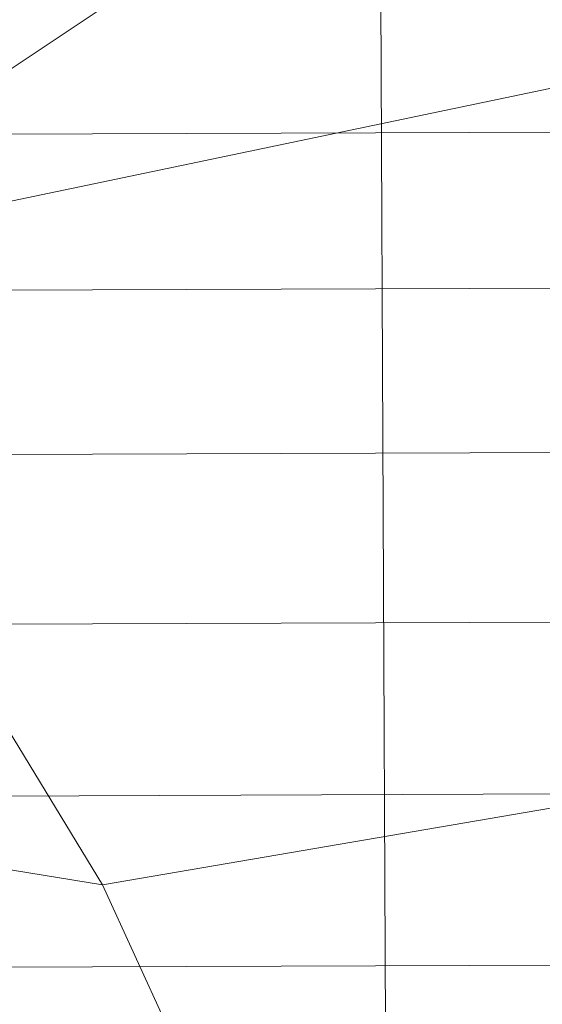
# Model space of a CAD drawing. Units: millimetres. Extents: x -299197 to -293008, y -32761 to -26488.
# Drawn here: x -297755 to -297749, y -28812 to -28800 of the extents above; entities that cross this region are included whole.
import ezdxf

# ---------------------------------------------------------------- set-up
doc = ezdxf.new("R2010")
doc.units = ezdxf.units.MM
doc.linetypes.add('K5LT32776', pattern=[0])
doc.linetypes.add('K5LT32777', pattern=[0])
doc.layers.get('0').update_dxf_attribs({"true_color": 0x5890e1})

# ---------------------------------------------------------------- blocks, each defined once
blk = doc.blocks.new('U1')
at = {"color": 61, "linetype": 'K5LT32777', "lineweight": 18, "true_color": 0xd6e499}
for p, q in [((-297750.875, -28822.229), (-297751.062, -28782.264)), ((-297741.156, -28790.59), (-297759.156, -28802.607)), ((-297759.156, -28802.607), (-297713.844, -28793.143)), ((-297802.094, -28802.629), (-297754.438, -28810.357)), ((-297759.156, -28802.607), (-297754.438, -28810.357)), ((-297754.438, -28810.357), (-297709.281, -28802.619)), ((-297754.438, -28810.357), (-297743.906, -28833.41))]:
    blk.add_line(p, q, dxfattribs=at)
blk = doc.blocks.new('U2')
at = {"color": 136, "linetype": 'K5LT32776', "lineweight": 18, "true_color": 0x068771}
for p, q in [((-297826.469, -28801.289), (-296317.844, -28795.744)), ((-297826.469, -28801.289), (-296317.844, -28795.744)), ((-297826.469, -28803.229), (-296317.844, -28797.684)), ((-297826.469, -28803.229), (-296317.844, -28797.684)), ((-297826.438, -28805.27), (-296317.812, -28799.725)), ((-297826.438, -28805.27), (-296317.812, -28799.725)), ((-297826.438, -28807.377), (-296317.812, -28801.832)), ((-297826.438, -28807.377), (-296317.812, -28801.832)), ((-297826.438, -28809.514), (-296317.812, -28803.969)), ((-297826.438, -28809.514), (-296317.812, -28803.969)), ((-297826.438, -28811.641), (-296317.812, -28806.094)), ((-297826.438, -28811.641), (-296317.812, -28806.094))]:
    blk.add_line(p, q, dxfattribs=at)

msp = doc.modelspace()

# ---------------------------------------------------------------- block references
for name in ['U1', 'U2']:
    msp.add_blockref(name, (0, 0))

doc.saveas('drawing.dxf')
